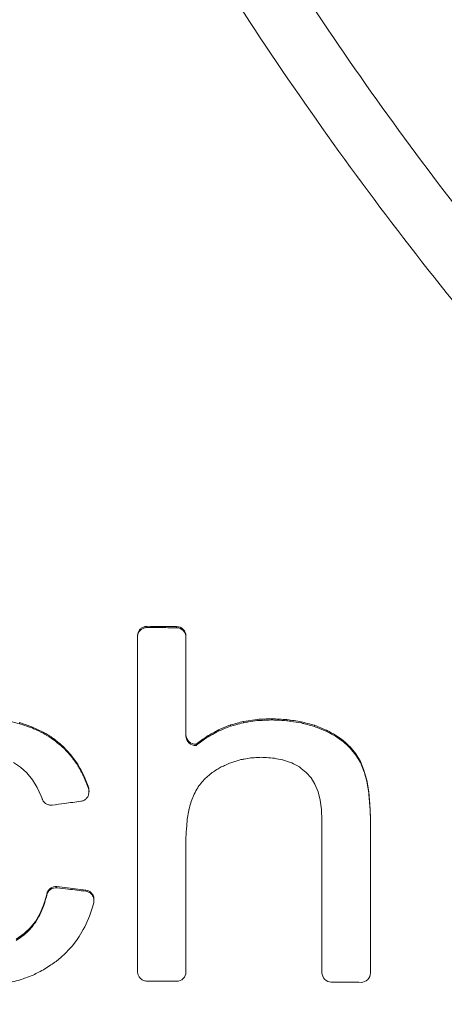
# Model space of a CAD drawing. Units: feet. Extents: x -0.7 to 6.9, y -0.3 to 10.2.
# Drawn here: x 2.2 to 2.3, y 4.1 to 4.1 of the extents above; entities that cross this region are included whole.
import ezdxf

# ---------------------------------------------------------------- set-up
doc = ezdxf.new("R2010")
doc.units = ezdxf.units.FT
doc.header["$MEASUREMENT"] = 0
doc.header["$PDMODE"] = 35
doc.header["$PDSIZE"] = 5
doc.layers.add('UGD - DETAIL 2', color=7, linetype='Continuous', lineweight=5)
doc.layers.add('UGD - DETAIL 5', color=7, linetype='Continuous', lineweight=25)
doc.layers.add('UGD - DETAIL TEXT', color=7, linetype='Continuous')
doc.styles.add('UGD_Standard', font='arial.ttf')
doc.dimstyles.new('UGD_Standard', dxfattribs={"dimtxt": 0.075, "dimasz": 0.075, "dimexe": 0.075, "dimexo": 0.075, "dimgap": 0.075, "dimtad": 0, "dimtih": 1, "dimtoh": 1, "dimlfac": -1, "dimzin": 0, "dimdsep": 46, "dimtxsty": 'UGD_Standard', "dimcen": 0.075, "dimclrd": 7, "dimclre": 7, "dimclrt": 7, "dimadec": 0, "dimazin": 0, "dimtfac": 1, "dimtofl": 0, "dimtmove": 0, "dimatfit": 1, "dimfxl": 1, "dimtfill": 1, "dimtolj": 1, "dimtzin": 0, "dimlwd": -1, "dimlwe": -1, "dimarcsym": 0})

# ---------------------------------------------------------------- blocks, each defined once
blk = doc.blocks.new('sc160_endcap_solid_FRONT')
at = {"layer": 'UGD - DETAIL 2'}
for p, q in [((4.7226, 1.4149), (4.7226, 1.4133)), ((4.7624, 1.4146), (4.7624, 1.413)), ((4.7101, 1.4023), (4.7101, 1.4007)), ((4.7749, 1.4019), (4.7749, 1.4003)), ((4.8518, 1.2878), (4.8701, 1.2906)), ((4.8701, 1.2906), (4.8701, 1.289)), ((4.8894, 1.2915), (4.8894, 1.2899)), ((4.9099, 1.2904), (4.9099, 1.2888)), ((4.5689, 1.2808), (4.5525, 1.2864)), ((4.5525, 1.2864), (4.5525, 1.2848)), ((4.584, 1.2737), (4.5689, 1.2808)), ((4.5689, 1.2808), (4.5689, 1.2792)), ((4.8182, 1.2765), (4.8345, 1.2831)), ((4.8182, 1.2765), (4.8182, 1.2749)), ((4.8345, 1.2831), (4.8345, 1.2815)), ((4.8518, 1.2878), (4.8518, 1.2862)), ((4.9291, 1.2874), (4.9291, 1.2859)), ((4.9468, 1.2827), (4.9468, 1.2811)), ((4.9632, 1.276), (4.9632, 1.2745)), ((4.584, 1.2737), (4.584, 1.2721)), ((4.5979, 1.2649), (4.5979, 1.2634)), ((4.8028, 1.2679), (4.8028, 1.2663)), ((4.975, 1.2696), (4.975, 1.268)), ((4.621, 1.2434), (4.6102, 1.2548)), ((4.6102, 1.2548), (4.6102, 1.2532)), ((4.7884, 1.2574), (4.7884, 1.2558)), ((4.9854, 1.2621), (4.9854, 1.2606)), ((4.9943, 1.2538), (5.0019, 1.2445)), ((4.9943, 1.2538), (4.9943, 1.2522)), ((4.9943, 1.2522), (5.0019, 1.2429)), ((4.6303, 1.2307), (4.621, 1.2434)), ((4.621, 1.2434), (4.621, 1.2418)), ((5.0019, 1.2445), (5.008, 1.2343)), ((5.0019, 1.2445), (5.0019, 1.2429)), ((5.0019, 1.2429), (5.008, 1.2328)), ((4.5442, 1.2331), (4.5537, 1.2268)), ((4.5537, 1.2268), (4.5623, 1.2191)), ((4.6303, 1.2307), (4.6303, 1.2291)), ((5.008, 1.2343), (5.0128, 1.2228)), ((5.008, 1.2343), (5.008, 1.2328)), ((5.008, 1.2328), (5.0128, 1.2212)), ((4.5623, 1.2191), (4.5698, 1.21)), ((4.6441, 1.2013), (4.6379, 1.2166)), ((4.6379, 1.2166), (4.6379, 1.215)), ((4.9421, 1.2125), (4.9356, 1.2198)), ((4.9473, 1.2039), (4.9421, 1.2125)), ((5.0128, 1.2228), (5.0166, 1.2094)), ((5.0128, 1.2228), (5.0128, 1.2212)), ((4.5698, 1.21), (4.5761, 1.1996)), ((4.5761, 1.1996), (4.5814, 1.1879)), ((4.6448, 1.1986), (4.6441, 1.2013)), ((4.6441, 1.2013), (4.6441, 1.1997)), ((4.6448, 1.197), (4.6441, 1.1997)), ((4.6448, 1.1986), (4.6448, 1.197)), ((4.9514, 1.194), (4.9473, 1.2039)), ((5.0166, 1.2094), (5.0193, 1.194)), ((5.0166, 1.2094), (5.0166, 1.2078)), ((5.0166, 1.2078), (5.0193, 1.1925)), ((4.5814, 1.1879), (4.5824, 1.1848)), ((4.6453, 1.1936), (4.6453, 1.1952)), ((4.7857, 1.1909), (4.7819, 1.1811)), ((4.9544, 1.1828), (4.9514, 1.194)), ((5.0193, 1.194), (5.0209, 1.1768)), ((5.0193, 1.194), (5.0193, 1.1925)), ((4.9561, 1.1702), (4.9544, 1.1828)), ((5.0209, 1.1768), (5.0215, 1.1577)), ((5.0209, 1.1768), (5.0209, 1.1752)), ((5.0215, 1.1577), (5.0215, 1.1561)), ((4.6408, 1.0626), (4.6024, 1.0673)), ((4.6024, 1.0673), (4.6024, 1.0657)), ((4.5882, 1.0548), (4.5843, 1.0422)), ((4.5887, 1.0573), (4.5882, 1.0548)), ((4.5887, 1.0558), (4.5882, 1.0532)), ((4.5882, 1.0548), (4.5882, 1.0532)), ((4.5887, 1.0573), (4.5887, 1.0558)), ((4.6408, 1.0626), (4.6408, 1.061)), ((4.5843, 1.0422), (4.5795, 1.0309)), ((4.5843, 1.0422), (4.5843, 1.0406)), ((4.651, 1.043), (4.6516, 1.0456)), ((4.6519, 1.0484), (4.6519, 1.05)), ((4.5795, 1.0309), (4.5735, 1.0208)), ((4.5795, 1.0309), (4.5795, 1.0293)), ((4.5735, 1.0208), (4.5666, 1.012)), ((4.5735, 1.0208), (4.5735, 1.0192)), ((4.5586, 1.0045), (4.5479, 0.997)), ((4.5666, 1.012), (4.5586, 1.0045)), ((4.5586, 1.0045), (4.5586, 1.0029)), ((4.5666, 1.012), (4.5666, 1.0104))]:
    blk.add_line(p, q, dxfattribs=at)
at = {"layer": 'UGD - DETAIL 2', "flags": 128}
for points in [[(4.621, 1.2418), (4.611, 1.2524), (4.6102, 1.2532)], [(4.6441, 1.1997), (4.6385, 1.2137), (4.6379, 1.215)], [(4.8101, 1.2197), (4.8062, 1.2164), (4.8002, 1.2113)], [(5.0193, 1.1925), (5.0195, 1.1901), (5.0209, 1.1752)], [(5.0209, 1.1752), (5.021, 1.1717), (5.0215, 1.1561)], [(4.7788, 1.1699), (4.7787, 1.1689), (4.7767, 1.1572)], [(4.9567, 1.1565), (4.9561, 1.1695), (4.9561, 1.1702)], [(4.7767, 1.1572), (4.7765, 1.1559), (4.7754, 1.1432)], [(4.7754, 1.1432), (4.7753, 1.1414), (4.7749, 1.1278)], [(4.5843, 1.0406), (4.5835, 1.0388), (4.5795, 1.0293)], [(4.646, 1.0278), (4.65, 1.0398), (4.651, 1.043)], [(4.5795, 1.0293), (4.5782, 1.0272), (4.5735, 1.0192)], [(4.6397, 1.0136), (4.6445, 1.0244), (4.646, 1.0278)], [(4.6321, 1.0004), (4.6376, 1.01), (4.6397, 1.0136)], [(4.5586, 1.0029), (4.5537, 0.9994), (4.5479, 0.9954)], [(4.5666, 1.0104), (4.5637, 1.0077), (4.5586, 1.0029)], [(4.6231, 0.9883), (4.6293, 0.9966), (4.6321, 1.0004)], [(4.6128, 0.9773), (4.6194, 0.9843), (4.6231, 0.9883)], [(4.6012, 0.9673), (4.608, 0.9731), (4.6128, 0.9773)]]:
    blk.add_lwpolyline(points, dxfattribs=at)
at = {"layer": 'UGD - DETAIL 2'}
for centre, major_axis, ratio, start_param, end_param in [((8.8237, -4.5565), (0.0322, 16.1189), 0.590397, 0.003379, 1.266011), ((8.8237, -4.8837), (0.0181, 16.1188), 0.571703, 0.001967, 1.245152), ((8.8235, -4.0805), (0.0786, 14.2051), 0.579046, 0.009532, 1.261651), ((8.8237, -5.4417), (0.0565, 15.3691), 0.533801, 0.006887, 1.19071)]:
    blk.add_ellipse(centre, major_axis=major_axis, ratio=ratio, start_param=start_param, end_param=end_param, dxfattribs=at)
for points, knots in [([(7.4641, 0.2833), (7.3268, 0.3244), (7.1925, 0.3714), (6.9298, 0.4765), (6.8014, 0.5347), (6.5504, 0.6622), (6.4278, 0.7314), (6.2483, 0.8437), (6.1892, 0.8826), (6.0725, 0.9631), (6.0148, 1.0049), (5.8456, 1.1332), (5.7374, 1.2231), (5.5302, 1.4114), (5.4311, 1.5099), (5.2419, 1.7151), (5.1517, 1.822), (5.0233, 1.9887), (4.9816, 2.0454), (4.9007, 2.1607), (4.8617, 2.2191), (4.7488, 2.3961), (4.6793, 2.5167), (4.5512, 2.7631), (4.4927, 2.8889), (4.3867, 3.1456), (4.3391, 3.2765), (4.2764, 3.4769), (4.2569, 3.5445), (4.221, 3.6799), (4.2046, 3.7478), (4.1302, 4.0881), (4.0951, 4.3631), (4.0786, 4.78), (4.0791, 4.9196), (4.0894, 5.1303), (4.0944, 5.2007), (4.1075, 5.3406), (4.1156, 5.4102), (4.1443, 5.6179), (4.1696, 5.7551), (4.232, 6.0269), (4.2691, 6.1615), (4.3557, 6.428), (4.405, 6.5599), (4.4745, 6.723), (4.4888, 6.7555), (4.5181, 6.8201), (4.5331, 6.8522), (4.579, 6.9478), (4.611, 7.0107), (4.7109, 7.1969), (4.7829, 7.3176), (4.9373, 7.5525), (5.0196, 7.6667), (5.1513, 7.8327), (5.1965, 7.8873), (5.2664, 7.9677), (5.29, 7.9944), (5.338, 8.0471), (5.3624, 8.0733), (5.4855, 8.2028), (5.588, 8.3012), (5.8007, 8.488), (5.911, 8.5765), (6.1392, 8.7433), (6.2572, 8.8217), (6.44, 8.9317), (6.5019, 8.9671), (6.6278, 9.0353), (6.6918, 9.0681), (6.8848, 9.1616), (7.0155, 9.2178), (7.2808, 9.318), (7.4154, 9.362), (7.6886, 9.4381), (7.8271, 9.4701), (8.0379, 9.5088), (8.1088, 9.5201), (8.2511, 9.5397), (8.3224, 9.5478), (8.5367, 9.5673), (8.68, 9.5738), (8.8237, 9.5738)], [0, 0, 0, 0, 0.03125, 0.03125, 0.0625, 0.0625, 0.09375, 0.09375, 0.109375, 0.109375, 0.125, 0.125, 0.15625, 0.15625, 0.1875, 0.1875, 0.21875, 0.21875, 0.234375, 0.234375, 0.25, 0.25, 0.28125, 0.28125, 0.3125, 0.3125, 0.34375, 0.34375, 0.359375, 0.359375, 0.375, 0.375, 0.4375, 0.4375, 0.46875, 0.46875, 0.484375, 0.484375, 0.5, 0.5, 0.53125, 0.53125, 0.5625, 0.5625, 0.59375, 0.59375, 0.601563, 0.601563, 0.609375, 0.609375, 0.625, 0.625, 0.65625, 0.65625, 0.6875, 0.6875, 0.703125, 0.703125, 0.710938, 0.710938, 0.71875, 0.71875, 0.75, 0.75, 0.78125, 0.78125, 0.8125, 0.8125, 0.828125, 0.828125, 0.84375, 0.84375, 0.875, 0.875, 0.90625, 0.90625, 0.9375, 0.9375, 0.953125, 0.953125, 0.96875, 0.96875, 1, 1, 1, 1]), ([(8.8237, 9.492), (8.6849, 9.492), (8.5464, 9.4857), (8.2699, 9.461), (8.1332, 9.4426), (7.728, 9.3697), (7.464, 9.2978), (7.1419, 9.1786), (7.0779, 9.1532), (6.9506, 9.0996), (6.8873, 9.0712), (6.6999, 8.9822), (6.5785, 8.9178), (6.2246, 8.7097), (6.0022, 8.5512), (5.7415, 8.3281), (5.6903, 8.2822), (5.6147, 8.2115), (5.5897, 8.1876), (5.5403, 8.1394), (5.516, 8.1151), (5.3958, 7.9923), (5.3047, 7.8904), (5.0458, 7.5746), (4.8925, 7.3503), (4.7254, 7.0525), (4.6932, 6.9921), (4.6313, 6.8695), (4.6018, 6.8077), (4.5177, 6.6212), (4.4675, 6.4953), (4.3337, 6.1127), (4.267, 5.8515), (4.2122, 5.517), (4.2026, 5.4497), (4.1865, 5.3144), (4.1799, 5.2468), (4.1646, 5.0444), (4.1604, 4.9099), (4.1634, 4.6415), (4.1707, 4.5078), (4.1968, 4.241), (4.2156, 4.1079), (4.2526, 3.9089), (4.2665, 3.8426), (4.2971, 3.7105), (4.3137, 3.645), (4.3679, 3.4501), (4.4094, 3.3224), (4.5031, 3.0714), (4.5554, 2.9481), (4.6705, 2.7058), (4.7334, 2.5868), (4.819, 2.4409), (4.8364, 2.4118), (4.872, 2.354), (4.8902, 2.3252), (4.9455, 2.2397), (4.9835, 2.1836), (5.1009, 2.0183), (5.1836, 1.9119), (5.358, 1.7067), (5.4497, 1.6078), (5.6419, 1.4178), (5.7425, 1.3265), (5.874, 1.2174), (5.9007, 1.1958), (5.9543, 1.1532), (5.9814, 1.1323), (6.0631, 1.0704), (6.1183, 1.0304), (6.2862, 0.9144), (6.4012, 0.8422), (6.7553, 0.6409), (7.0034, 0.5269), (7.2641, 0.4343)], [0, 0, 0, 0, 0.03125, 0.03125, 0.0625, 0.0625, 0.125, 0.125, 0.140625, 0.140625, 0.15625, 0.15625, 0.1875, 0.1875, 0.25, 0.25, 0.265625, 0.265625, 0.273438, 0.273438, 0.28125, 0.28125, 0.3125, 0.3125, 0.375, 0.375, 0.390625, 0.390625, 0.40625, 0.40625, 0.4375, 0.4375, 0.5, 0.5, 0.515625, 0.515625, 0.53125, 0.53125, 0.5625, 0.5625, 0.59375, 0.59375, 0.625, 0.625, 0.640625, 0.640625, 0.65625, 0.65625, 0.6875, 0.6875, 0.71875, 0.71875, 0.75, 0.75, 0.757813, 0.757813, 0.765625, 0.765625, 0.78125, 0.78125, 0.8125, 0.8125, 0.84375, 0.84375, 0.875, 0.875, 0.882813, 0.882813, 0.890625, 0.890625, 0.90625, 0.90625, 0.9375, 0.9375, 1, 1, 1, 1]), ([(4.7101, 1.4023), (4.7103, 1.4037), (4.7106, 1.4066), (4.7127, 1.4103), (4.7159, 1.4132), (4.7194, 1.4147), (4.7217, 1.4148), (4.7226, 1.4149)], [0, 0, 0, 0, 0.216522, 0.433213, 0.646643, 0.855042, 1, 1, 1, 1]), ([(4.7101, 1.4007), (4.7102, 1.4016), (4.7103, 1.4038), (4.7116, 1.4071), (4.7141, 1.4102), (4.7174, 1.4124), (4.7205, 1.4132), (4.7222, 1.4133), (4.7226, 1.4133)], [0, 0, 0, 0, 0.131128, 0.343299, 0.521609, 0.729919, 0.938324, 1, 1, 1, 1]), ([(4.7226, 1.4133), (4.7281, 1.4132), (4.7336, 1.4132), (4.7391, 1.4132), (4.7468, 1.4131), (4.7546, 1.4131), (4.7624, 1.413)], [0.010374042, 0.010374042, 0.010374042, 0.010374042, 0.010799841, 0.010799841, 0.010799841, 0.011406418, 0.011406418, 0.011406418, 0.011406418]), ([(4.7624, 1.4146), (4.7658, 1.4146), (4.769, 1.4132), (4.7736, 1.4085), (4.7749, 1.4053), (4.7749, 1.4019)], [0, 0, 0, 0, 0.5, 0.5, 1, 1, 1, 1]), ([(4.7624, 1.413), (4.7657, 1.413), (4.769, 1.4116), (4.7736, 1.4069), (4.7749, 1.4036), (4.7749, 1.4003)], [0, 0, 0, 0, 0.5, 0.5, 1, 1, 1, 1]), ([(4.7101, 0.9537), (4.7101, 0.9608), (4.7101, 0.9679), (4.7101, 0.975), (4.7101, 1.0445), (4.7101, 1.1139), (4.7101, 1.1833), (4.7101, 1.238), (4.7101, 1.2927), (4.7101, 1.3474), (4.7101, 1.3652), (4.7101, 1.383), (4.7101, 1.4007)], [0.05456752, 0.05456752, 0.05456752, 0.05456752, 0.05512411, 0.05512411, 0.05512411, 0.06055295, 0.06055295, 0.06055295, 0.06483355, 0.06483355, 0.06483355, 0.06622396, 0.06622396, 0.06622396, 0.06622396]), ([(4.7749, 1.4003), (4.7749, 1.3804), (4.7749, 1.3604), (4.7749, 1.3405), (4.7749, 1.3165), (4.7749, 1.2925), (4.7749, 1.2685)], [0.019842531, 0.019842531, 0.019842531, 0.019842531, 0.021402951, 0.021402951, 0.021402951, 0.02328073, 0.02328073, 0.02328073, 0.02328073]), ([(4.8701, 1.289), (4.8723, 1.2891), (4.8745, 1.2892), (4.8767, 1.2893), (4.8809, 1.2895), (4.8851, 1.2897), (4.8894, 1.2899)], [0.0019697404, 0.0019697404, 0.0019697404, 0.0019697404, 0.0021402964, 0.0021402964, 0.0021402964, 0.0024689839, 0.0024689839, 0.0024689839, 0.0024689839]), ([(4.8894, 1.2899), (4.8916, 1.2898), (4.8938, 1.2896), (4.896, 1.2895), (4.9007, 1.2893), (4.9053, 1.289), (4.9099, 1.2888)], [0.0019669117, 0.0019669117, 0.0019669117, 0.0019669117, 0.0021402964, 0.0021402964, 0.0021402964, 0.0025010624, 0.0025010624, 0.0025010624, 0.0025010624]), ([(4.5525, 1.2848), (4.548, 1.2859), (4.5435, 1.2869), (4.539, 1.288), (4.5377, 1.2883), (4.5363, 1.2886), (4.5349, 1.2889)], [0.0027760171, 0.0027760171, 0.0027760171, 0.0027760171, 0.0031378892, 0.0031378892, 0.0031378892, 0.0032471229, 0.0032471229, 0.0032471229, 0.0032471229]), ([(4.5689, 1.2792), (4.5645, 1.2808), (4.559, 1.2826), (4.5536, 1.2845), (4.5525, 1.2848)], [0, 0, 0, 0, 0.807558, 1, 1, 1, 1]), ([(4.584, 1.2721), (4.5798, 1.2741), (4.5747, 1.2765), (4.5697, 1.2789), (4.5689, 1.2792)], [0, 0, 0, 0, 0.845002, 1, 1, 1, 1]), ([(4.8182, 1.2749), (4.8206, 1.2759), (4.8261, 1.2781), (4.8315, 1.2803), (4.8345, 1.2815)], [0, 0, 0, 0, 0.4533867, 1, 1, 1, 1]), ([(4.8345, 1.2815), (4.8369, 1.2822), (4.8392, 1.2828), (4.8416, 1.2835), (4.845, 1.2844), (4.8484, 1.2853), (4.8518, 1.2862)], [0.0027690368, 0.0027690368, 0.0027690368, 0.0027690368, 0.0029585732, 0.0029585732, 0.0029585732, 0.0032327997, 0.0032327997, 0.0032327997, 0.0032327997]), ([(4.8518, 1.2862), (4.8541, 1.2866), (4.8602, 1.2875), (4.8663, 1.2884), (4.8701, 1.289)], [0, 0, 0, 0, 0.370894, 1, 1, 1, 1]), ([(4.9099, 1.2888), (4.9117, 1.2885), (4.9136, 1.2882), (4.9154, 1.288), (4.9199, 1.2873), (4.9245, 1.2866), (4.9291, 1.2859)], [0.0019965049, 0.0019965049, 0.0019965049, 0.0019965049, 0.0021402964, 0.0021402964, 0.0021402964, 0.0025001452, 0.0025001452, 0.0025001452, 0.0025001452]), ([(4.9291, 1.2859), (4.9305, 1.2855), (4.9319, 1.2851), (4.9334, 1.2847), (4.9379, 1.2835), (4.9423, 1.2823), (4.9468, 1.2811)], [0.0030142598, 0.0030142598, 0.0030142598, 0.0030142598, 0.0031311106, 0.0031311106, 0.0031311106, 0.0034932327, 0.0034932327, 0.0034932327, 0.0034932327]), ([(4.9468, 1.2811), (4.9479, 1.2806), (4.949, 1.2802), (4.9501, 1.2797), (4.9545, 1.278), (4.9588, 1.2762), (4.9632, 1.2745)], [0.0030401355, 0.0030401355, 0.0030401355, 0.0030401355, 0.003133806, 0.003133806, 0.003133806, 0.0035010252, 0.0035010252, 0.0035010252, 0.0035010252]), ([(4.5979, 1.2634), (4.5938, 1.2659), (4.5898, 1.2685), (4.5857, 1.271), (4.5852, 1.2714), (4.5846, 1.2717), (4.584, 1.2721)], [0.0027623087, 0.0027623087, 0.0027623087, 0.0027623087, 0.0031384209, 0.0031384209, 0.0031384209, 0.0031913533, 0.0031913533, 0.0031913533, 0.0031913533]), ([(4.6102, 1.2532), (4.6065, 1.2563), (4.6028, 1.2594), (4.599, 1.2624), (4.5986, 1.2627), (4.5983, 1.263), (4.5979, 1.2634)], [0.0027604582, 0.0027604582, 0.0027604582, 0.0027604582, 0.0031402289, 0.0031402289, 0.0031402289, 0.0031795259, 0.0031795259, 0.0031795259, 0.0031795259]), ([(4.7749, 1.2701), (4.7749, 1.2666), (4.7764, 1.2632), (4.7814, 1.2585), (4.7849, 1.2572), (4.7884, 1.2574)], [0, 0, 0, 0, 0.5, 0.5, 1, 1, 1, 1]), ([(4.7749, 1.2685), (4.7749, 1.265), (4.7764, 1.2616), (4.7814, 1.2569), (4.7849, 1.2556), (4.7884, 1.2558)], [0, 0, 0, 0, 0.5, 0.5, 1, 1, 1, 1]), ([(4.7884, 1.2558), (4.791, 1.2578), (4.7936, 1.2597), (4.7963, 1.2616), (4.7984, 1.2632), (4.8006, 1.2648), (4.8028, 1.2663)], [0.0026940272, 0.0026940272, 0.0026940272, 0.0026940272, 0.0029463559, 0.0029463559, 0.0029463559, 0.0031536886, 0.0031536886, 0.0031536886, 0.0031536886]), ([(4.8028, 1.2663), (4.8054, 1.2678), (4.8079, 1.2692), (4.8105, 1.2706), (4.8131, 1.2721), (4.8156, 1.2735), (4.8182, 1.2749)], [0.0026357979, 0.0026357979, 0.0026357979, 0.0026357979, 0.0028635603, 0.0028635603, 0.0028635603, 0.0030898826, 0.0030898826, 0.0030898826, 0.0030898826]), ([(4.9632, 1.2745), (4.9635, 1.2743), (4.9638, 1.2741), (4.9641, 1.274), (4.9677, 1.272), (4.9713, 1.27), (4.975, 1.268)], [0.0029166175, 0.0029166175, 0.0029166175, 0.0029166175, 0.0029438011, 0.0029438011, 0.0029438011, 0.0032684807, 0.0032684807, 0.0032684807, 0.0032684807]), ([(4.975, 1.268), (4.9751, 1.2679), (4.9751, 1.2679), (4.9752, 1.2678), (4.9786, 1.2654), (4.982, 1.263), (4.9854, 1.2606)], [0.0029244289, 0.0029244289, 0.0029244289, 0.0029244289, 0.0029326149, 0.0029326149, 0.0029326149, 0.0032584023, 0.0032584023, 0.0032584023, 0.0032584023]), ([(4.6303, 1.2291), (4.6274, 1.2331), (4.6243, 1.2373), (4.6212, 1.2416), (4.621, 1.2418)], [0, 0, 0, 0, 0.936592, 1, 1, 1, 1]), ([(4.8481, 1.2368), (4.8454, 1.236), (4.8427, 1.2352), (4.8401, 1.2343), (4.8383, 1.2338), (4.8365, 1.2333), (4.8348, 1.2327)], [0.0025467403, 0.0025467403, 0.0025467403, 0.0025467403, 0.0027635258, 0.0027635258, 0.0027635258, 0.0029065328, 0.0029065328, 0.0029065328, 0.0029065328]), ([(4.8618, 1.2392), (4.8588, 1.2387), (4.8558, 1.2381), (4.8527, 1.2376), (4.8512, 1.2373), (4.8496, 1.2371), (4.8481, 1.2368)], [0.0019015045, 0.0019015045, 0.0019015045, 0.0019015045, 0.0021402963, 0.0021402963, 0.0021402963, 0.0022625866, 0.0022625866, 0.0022625866, 0.0022625866]), ([(4.876, 1.2399), (4.8726, 1.2397), (4.8693, 1.2396), (4.8659, 1.2394), (4.8646, 1.2393), (4.8632, 1.2393), (4.8618, 1.2392)], [0.0018785037, 0.0018785037, 0.0018785037, 0.0018785037, 0.0021402964, 0.0021402964, 0.0021402964, 0.0022461949, 0.0022461949, 0.0022461949, 0.0022461949]), ([(4.8907, 1.239), (4.887, 1.2393), (4.8834, 1.2395), (4.8797, 1.2397), (4.8785, 1.2398), (4.8772, 1.2398), (4.876, 1.2399)], [0.001854089, 0.001854089, 0.001854089, 0.001854089, 0.0021402964, 0.0021402964, 0.0021402964, 0.0022363434, 0.0022363434, 0.0022363434, 0.0022363434]), ([(4.904, 1.2366), (4.9004, 1.2373), (4.8967, 1.2379), (4.8931, 1.2386), (4.8923, 1.2387), (4.8915, 1.2389), (4.8907, 1.239)], [0.0026273064, 0.0026273064, 0.0026273064, 0.0026273064, 0.0029159406, 0.0029159406, 0.0029159406, 0.0029796138, 0.0029796138, 0.0029796138, 0.0029796138]), ([(4.9159, 1.2326), (4.9124, 1.2338), (4.9088, 1.235), (4.9052, 1.2362), (4.9048, 1.2363), (4.9044, 1.2365), (4.904, 1.2366)], [0.0026297139, 0.0026297139, 0.0026297139, 0.0026297139, 0.0029246676, 0.0029246676, 0.0029246676, 0.0029582017, 0.0029582017, 0.0029582017, 0.0029582017]), ([(4.6379, 1.215), (4.6356, 1.2194), (4.6332, 1.2238), (4.6308, 1.2281), (4.6306, 1.2284), (4.6304, 1.2288), (4.6303, 1.2291)], [0.0027792624, 0.0027792624, 0.0027792624, 0.0027792624, 0.0031702134, 0.0031702134, 0.0031702134, 0.0031991002, 0.0031991002, 0.0031991002, 0.0031991002]), ([(4.8219, 1.227), (4.82, 1.2258), (4.8182, 1.2247), (4.8163, 1.2235), (4.8142, 1.2222), (4.8122, 1.221), (4.8101, 1.2197)], [0.0025320575, 0.0025320575, 0.0025320575, 0.0025320575, 0.0027015571, 0.0027015571, 0.0027015571, 0.0028879922, 0.0028879922, 0.0028879922, 0.0028879922]), ([(4.8348, 1.2327), (4.8324, 1.2317), (4.8301, 1.2306), (4.8278, 1.2296), (4.8258, 1.2287), (4.8239, 1.2278), (4.8219, 1.227)], [0.0025224833, 0.0025224833, 0.0025224833, 0.0025224833, 0.0027193314, 0.0027193314, 0.0027193314, 0.0028866035, 0.0028866035, 0.0028866035, 0.0028866035]), ([(4.9265, 1.227), (4.9231, 1.2288), (4.9196, 1.2306), (4.9162, 1.2324), (4.9161, 1.2325), (4.916, 1.2325), (4.9159, 1.2326)], [0.0026280122, 0.0026280122, 0.0026280122, 0.0026280122, 0.0029323031, 0.0029323031, 0.0029323031, 0.0029402812, 0.0029402812, 0.0029402812, 0.0029402812]), ([(4.8002, 1.2113), (4.7993, 1.2103), (4.7966, 1.2071), (4.7939, 1.2039), (4.792, 1.2017)], [0, 0, 0, 0, 0.3024154, 1, 1, 1, 1]), ([(5.0128, 1.2212), (5.0129, 1.2211), (5.0141, 1.2166), (5.0154, 1.2121), (5.0166, 1.2078)], [0, 0, 0, 0, 0.027249, 1, 1, 1, 1]), ([(4.6344, 1.1812), (4.6351, 1.1813), (4.6371, 1.1817), (4.6402, 1.1833), (4.6432, 1.1863), (4.645, 1.1902), (4.6454, 1.194), (4.645, 1.1962), (4.6448, 1.197)], [0, 0, 0, 0, 0.092646, 0.284548, 0.481035, 0.681196, 0.881157, 1, 1, 1, 1]), ([(4.6451, 1.1952), (4.6451, 1.1961), (4.6452, 1.1972), (4.6449, 1.1983), (4.6448, 1.1986)], [0, 0, 0, 0, 0.777922, 1, 1, 1, 1]), ([(4.792, 1.2017), (4.7916, 1.2009), (4.7895, 1.1973), (4.7874, 1.1937), (4.7857, 1.1909)], [0, 0, 0, 0, 0.213569, 1, 1, 1, 1]), ([(4.5824, 1.1848), (4.5826, 1.1844), (4.5832, 1.1825), (4.5852, 1.1797), (4.5888, 1.1771), (4.5926, 1.1759), (4.595, 1.1761), (4.596, 1.1761)], [0, 0, 0, 0, 0.08702, 0.336747, 0.586638, 0.833141, 1, 1, 1, 1]), ([(4.596, 1.1761), (4.6015, 1.1768), (4.607, 1.1776), (4.6125, 1.1783), (4.6198, 1.1793), (4.6271, 1.1802), (4.6344, 1.1812)], [0.00404263, 0.00404263, 0.00404263, 0.00404263, 0.004474909, 0.004474909, 0.004474909, 0.00504793, 0.00504793, 0.00504793, 0.00504793]), ([(4.7819, 1.1811), (4.7818, 1.1808), (4.7808, 1.1771), (4.7798, 1.1733), (4.7788, 1.1699)], [0, 0, 0, 0, 0.0712036, 1, 1, 1, 1]), ([(4.9567, 0.9522), (4.9567, 0.9883), (4.9567, 1.0243), (4.9567, 1.0603), (4.9567, 1.0924), (4.9567, 1.1244), (4.9567, 1.1565)], [0.018585982, 0.018585982, 0.018585982, 0.018585982, 0.021402953, 0.021402953, 0.021402953, 0.023909311, 0.023909311, 0.023909311, 0.023909311]), ([(5.0215, 0.9519), (5.0215, 0.9879), (5.0215, 1.0239), (5.0215, 1.0599), (5.0215, 1.092), (5.0215, 1.124), (5.0215, 1.1561)], [0.018586228, 0.018586228, 0.018586228, 0.018586228, 0.021402952, 0.021402952, 0.021402952, 0.023909382, 0.023909382, 0.023909382, 0.023909382]), ([(4.7749, 0.9533), (4.7749, 0.9844), (4.7749, 1.0154), (4.7749, 1.0465), (4.7749, 1.0736), (4.7749, 1.1007), (4.7749, 1.1278)], [0.018972848, 0.018972848, 0.018972848, 0.018972848, 0.021402953, 0.021402953, 0.021402953, 0.023521827, 0.023521827, 0.023521827, 0.023521827]), ([(4.6024, 1.0673), (4.5993, 1.0676), (4.5961, 1.0668), (4.5911, 1.0632), (4.5893, 1.0604), (4.5887, 1.0573)], [0, 0, 0, 0, 0.5, 0.5, 1, 1, 1, 1]), ([(4.6024, 1.0657), (4.5993, 1.066), (4.5961, 1.0652), (4.5911, 1.0616), (4.5893, 1.0588), (4.5887, 1.0558)], [0, 0, 0, 0, 0.5, 0.5, 1, 1, 1, 1]), ([(4.6408, 1.061), (4.633, 1.0619), (4.6202, 1.0635), (4.6074, 1.0651), (4.6024, 1.0657)], [0, 0, 0, 0, 0.608473, 1, 1, 1, 1]), ([(4.5882, 1.0532), (4.588, 1.0526), (4.5867, 1.0484), (4.5854, 1.0442), (4.5843, 1.0406)], [0, 0, 0, 0, 0.139099, 1, 1, 1, 1]), ([(4.6517, 1.05), (4.6518, 1.0505), (4.652, 1.0524), (4.6508, 1.0557), (4.6483, 1.0592), (4.6448, 1.0617), (4.6421, 1.0623), (4.6408, 1.0626)], [0, 0, 0, 0, 0.0822667, 0.3166776, 0.5531943, 0.792001, 1, 1, 1, 1]), ([(4.6516, 1.0456), (4.6518, 1.047), (4.6521, 1.0499), (4.6508, 1.0541), (4.6483, 1.0577), (4.6448, 1.0601), (4.6421, 1.0607), (4.6408, 1.061)], [0, 0, 0, 0, 0.203558, 0.406985, 0.612244, 0.819488, 1, 1, 1, 1]), ([(4.5735, 1.0192), (4.5729, 1.0184), (4.5706, 1.0155), (4.5683, 1.0125), (4.5666, 1.0104)], [0, 0, 0, 0, 0.271726, 1, 1, 1, 1]), ([(4.5864, 0.9572), (4.589, 0.959), (4.5916, 0.9608), (4.5942, 0.9625), (4.5965, 0.9641), (4.5989, 0.9657), (4.6012, 0.9673)], [0.0026460152, 0.0026460152, 0.0026460152, 0.0026460152, 0.0028900264, 0.0028900264, 0.0028900264, 0.0031100851, 0.0031100851, 0.0031100851, 0.0031100851]), ([(4.5533, 0.9426), (4.5558, 0.9435), (4.5582, 0.9444), (4.5607, 0.9454), (4.5639, 0.9466), (4.5672, 0.9478), (4.5704, 0.949)], [0.0027276078, 0.0027276078, 0.0027276078, 0.0027276078, 0.0029306256, 0.0029306256, 0.0029306256, 0.0031978006, 0.0031978006, 0.0031978006, 0.0031978006]), ([(4.5704, 0.949), (4.5729, 0.9503), (4.5755, 0.9516), (4.578, 0.9529), (4.5808, 0.9543), (4.5836, 0.9558), (4.5864, 0.9572)], [0.0026563332, 0.0026563332, 0.0026563332, 0.0026563332, 0.0028778583, 0.0028778583, 0.0028778583, 0.0031198973, 0.0031198973, 0.0031198973, 0.0031198973]), ([(4.7226, 0.941), (4.7219, 0.941), (4.7196, 0.9412), (4.7161, 0.9426), (4.7128, 0.9455), (4.7106, 0.9493), (4.7103, 0.9522), (4.7101, 0.9537)], [0, 0, 0, 0, 0.118078, 0.337892, 0.559767, 0.781614, 1, 1, 1, 1]), ([(4.7749, 0.9533), (4.7749, 0.95), (4.7736, 0.9467), (4.769, 0.9421), (4.7657, 0.9407), (4.7624, 0.9407)], [0, 0, 0, 0, 0.5, 0.5, 1, 1, 1, 1]), ([(4.9567, 0.9522), (4.9567, 0.9489), (4.958, 0.9457), (4.9626, 0.941), (4.9659, 0.9396), (4.9692, 0.9395)], [0, 0, 0, 0, 0.5, 0.5, 1, 1, 1, 1]), ([(5.0215, 0.9519), (5.0215, 0.9486), (5.0202, 0.9453), (5.0155, 0.9407), (5.0123, 0.9393), (5.009, 0.9393)], [0, 0, 0, 0, 0.5, 0.5, 1, 1, 1, 1]), ([(4.5352, 0.9381), (4.5376, 0.9387), (4.5436, 0.9402), (4.5497, 0.9417), (4.5533, 0.9426)], [0, 0, 0, 0, 0.391317, 1, 1, 1, 1]), ([(4.7624, 0.9407), (4.7546, 0.9408), (4.7469, 0.9408), (4.7391, 0.9409), (4.7336, 0.9409), (4.7281, 0.9409), (4.7226, 0.941)], [0.003675238, 0.003675238, 0.003675238, 0.003675238, 0.004280593, 0.004280593, 0.004280593, 0.004707457, 0.004707457, 0.004707457, 0.004707457]), ([(5.009, 0.9393), (5.0013, 0.9394), (4.988, 0.9394), (4.9748, 0.9395), (4.9692, 0.9395)], [0, 0, 0, 0, 0.581224, 1, 1, 1, 1])]:
    blk.add_open_spline(points, degree=3, knots=knots, dxfattribs=at)
for points in [[(4.7226, 1.4149), (4.7359, 1.4148), (4.7492, 1.4147), (4.7624, 1.4146)], [(4.8701, 1.2906), (4.8765, 1.2909), (4.8829, 1.2912), (4.8894, 1.2915)], [(4.8894, 1.2915), (4.8962, 1.2911), (4.9031, 1.2907), (4.9099, 1.2904)], [(4.9099, 1.2904), (4.9163, 1.2894), (4.9227, 1.2884), (4.9291, 1.2874)], [(4.8028, 1.2679), (4.8079, 1.2708), (4.813, 1.2736), (4.8182, 1.2765)], [(4.8345, 1.2831), (4.8403, 1.2847), (4.8461, 1.2863), (4.8518, 1.2878)], [(4.9291, 1.2874), (4.935, 1.2859), (4.9409, 1.2843), (4.9468, 1.2827)], [(4.9468, 1.2827), (4.9523, 1.2805), (4.9577, 1.2782), (4.9632, 1.276)], [(4.9632, 1.276), (4.9671, 1.2739), (4.971, 1.2717), (4.975, 1.2696)], [(4.5979, 1.2649), (4.5933, 1.2679), (4.5886, 1.2708), (4.584, 1.2737)], [(4.6102, 1.2548), (4.6061, 1.2582), (4.602, 1.2616), (4.5979, 1.2649)], [(4.7884, 1.2574), (4.7932, 1.2609), (4.798, 1.2644), (4.8028, 1.2679)], [(4.975, 1.2696), (4.9784, 1.2671), (4.9819, 1.2646), (4.9854, 1.2621)], [(4.9854, 1.2621), (4.9883, 1.2594), (4.9913, 1.2566), (4.9943, 1.2538)], [(4.9854, 1.2606), (4.9883, 1.2578), (4.9913, 1.255), (4.9943, 1.2522)], [(4.6379, 1.2166), (4.6354, 1.2213), (4.6328, 1.226), (4.6303, 1.2307)], [(4.9356, 1.2198), (4.9326, 1.2222), (4.9295, 1.2246), (4.9265, 1.227)]]:
    blk.add_open_spline(points, degree=3, dxfattribs=at)
at = {"layer": 'UGD - DETAIL 5'}
blk.add_ellipse((8.8237, -4.1556), major_axis=(0.035, 15.807), ratio=0.613314, start_param=0.003609, end_param=1.286921, dxfattribs=at)
blk = doc.blocks.new('*D19')
at = {"layer": 'Defpoints', "color": 0, "transparency": 16777216}
for p in [(1.604715, 4.609252), (2.440673, 4.609252), (1.987049, 4.026731)]:
    blk.add_point(p, dxfattribs=at)
at = {"layer": 'UGD - DETAIL TEXT', "color": 7, "transparency": 16777216}
for p, q in [((1.604715, 4.684252), (1.604715, 4.759252)), ((2.365673, 4.609252), (1.529715, 4.609252)), ((1.912049, 4.026731), (1.529715, 4.026731)), ((1.604715, 3.951731), (1.604715, 3.876731))]:
    blk.add_line(p, q, dxfattribs=at)
for points in [[(1.592215, 4.684252), (1.617215, 4.684252), (1.604715, 4.609252)], [(1.592215, 3.951731), (1.617215, 3.951731), (1.604715, 4.026731)]]:
    blk.add_solid(points, dxfattribs=at)
at = {"layer": 'UGD - DETAIL TEXT', "color": 7, "transparency": 16777216, "insert": (1.604715, 4.317991), "char_height": 0.075, "attachment_point": 5, "style": 'UGD_Standard', "bg_fill": 3, "box_fill_scale": 1.25, "bg_fill_color": 256, "bg_fill_true_color": 13158600, "bg_fill_transparency": 0}
blk.add_mtext('\\A1;11.7"\\P(297 mm)', dxfattribs=at)

msp = doc.modelspace()

# ---------------------------------------------------------------- block references
at = {"layer": 'UGD - DETAIL 5', "xscale": 0.05, "yscale": 0.05, "zscale": 0.05}
msp.add_blockref('sc160_endcap_solid_FRONT', (1.999486, 4.026685), dxfattribs=at)

# ---------------------------------------------------------------- next in the draw order: dimensions: what is measured, and where the dimension line sits
at = {"layer": 'UGD - DETAIL TEXT'}
dim = msp.add_linear_dim(base=(1.604715, 4.609252), p1=(1.987049, 4.026731), p2=(2.440673, 4.609252), angle=90, text='11.7"\\P(297 mm)', dimstyle='UGD_Standard', dxfattribs=at)
dim.commit()
dim.dimension.update_dxf_attribs({"geometry": '*D19', "text_midpoint": (1.604715, 4.317991)})

doc.saveas('drawing.dxf')
